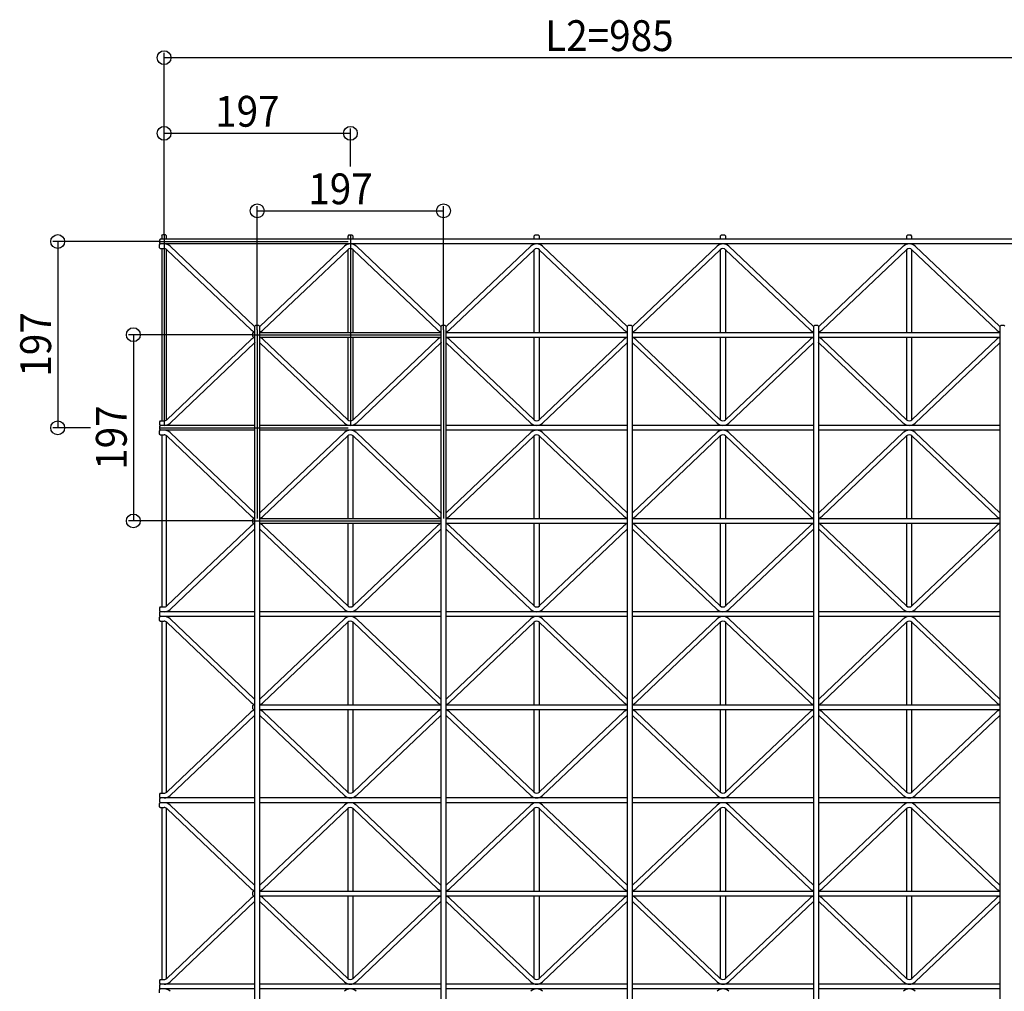
# Model space of a CAD drawing. Extents: x 0 to 9625, y 0 to 7000.
# Drawn here: x 2517 to 3558, y 3356 to 4384 of the extents above; entities that cross this region are included whole.
import ezdxf

# ---------------------------------------------------------------- set-up
doc = ezdxf.new("R2010")
doc.units = 0
doc.header["$LTSCALE"] = 7
doc.layers.add('YKK_A1', color=4, linetype='CONTINUOUS')
doc.layers.add('YKK_N1', color=2, linetype='CONTINUOUS')
doc.styles.add('HANKAKU', font='monotxt')

msp = doc.modelspace()

# ---------------------------------------------------------------- linework, layer by layer
at = {"layer": 'YKK_A1'}
for p, q in [((2667.2, 4155.1), (2668.2, 4156.1)), ((2667.2, 4155.1), (2667.2, 4151.6)), ((2671.2, 4156.1), (2668.2, 4156.1)), ((2669.7, 4156.1), (2669.7, 3954.6)), ((2671.2, 4156.1), (2672.2, 4155.1)), ((2672.2, 4151.6), (2672.2, 4155.1)), ((2865.2, 4156.1), (2864.2, 4155.1)), ((2864.2, 4151.6), (2864.2, 4155.1)), ((2865.2, 4156.1), (2868.2, 4156.1)), ((2866.7, 4156.1), (2866.7, 3954.6)), ((2869.2, 4155.1), (2868.2, 4156.1)), ((2869.2, 4155.1), (2869.2, 4151.6)), ((3062.2, 4156.1), (3061.2, 4155.1)), ((3061.2, 4151.6), (3061.2, 4155.1)), ((3062.2, 4156.1), (3065.2, 4156.1)), ((3066.2, 4155.1), (3065.2, 4156.1)), ((3066.2, 4155.1), (3066.2, 4151.6)), ((3259.2, 4156.1), (3258.2, 4155.1)), ((3258.2, 4151.6), (3258.2, 4155.1)), ((3259.2, 4156.1), (3262.2, 4156.1)), ((3263.2, 4155.1), (3262.2, 4156.1)), ((3263.2, 4155.1), (3263.2, 4151.6)), ((3456.2, 4156.1), (3455.2, 4155.1)), ((3455.2, 4151.6), (3455.2, 4155.1)), ((3456.2, 4156.1), (3459.2, 4156.1)), ((3460.2, 4155.1), (3459.2, 4156.1)), ((3460.2, 4155.1), (3460.2, 4151.6)), ((2665.7, 4151.6), (2664.7, 4150.6)), ((2664.7, 4150.6), (2664.7, 4147.6)), ((2664.7, 4149.1), (2864.2, 4149.1)), ((2664.7, 4147.6), (2665.7, 4146.6)), ((2664.7, 4145.6), (2665.7, 4146.6)), ((2664.7, 4142.6), (2664.7, 4145.6)), ((3658.7, 4151.6), (2665.7, 4151.6)), ((3658.7, 4146.6), (2665.7, 4146.6)), ((2676, 4144.1), (2765.4, 4059.2)), ((2860.4, 4144.1), (2771, 4059.2)), ((2873, 4144.1), (2962.4, 4059.2)), ((3057.4, 4144.1), (2968, 4059.2)), ((3070, 4144.1), (3159.4, 4059.2)), ((3254.4, 4144.1), (3165, 4059.2)), ((3267, 4144.1), (3356.4, 4059.2)), ((3451.4, 4144.1), (3362, 4059.2)), ((3464, 4144.1), (3553.4, 4059.2)), ((2665.7, 4141.6), (2664.7, 4142.6)), ((2665.7, 4141.6), (2669.7, 4141.6)), ((2667.2, 4141.6), (2667.2, 3959.6)), ((2672.2, 3960.5), (2672.2, 4140.8)), ((2672.5, 4140.5), (2761.9, 4055.6)), ((2863.9, 4140.5), (2774.5, 4055.6)), ((2864.2, 4053.1), (2864.2, 4140.8)), ((2869.2, 4140.8), (2869.2, 4053.1)), ((2869.5, 4140.5), (2958.9, 4055.6)), ((3060.9, 4140.5), (2971.5, 4055.6)), ((3061.2, 4053.1), (3061.2, 4140.8)), ((3066.2, 4140.8), (3066.2, 4053.1)), ((3066.5, 4140.5), (3155.9, 4055.6)), ((3257.9, 4140.5), (3168.5, 4055.6)), ((3258.2, 4053.1), (3258.2, 4140.8)), ((3263.2, 4140.8), (3263.2, 4053.1)), ((3263.5, 4140.5), (3352.9, 4055.6)), ((3454.9, 4140.5), (3365.5, 4055.6)), ((3455.2, 4053.1), (3455.2, 4140.8)), ((3460.2, 4140.8), (3460.2, 4053.1)), ((3460.5, 4140.5), (3549.9, 4055.6)), ((2766.7, 4060.6), (2765.7, 4059.6)), ((2766.7, 4060.6), (2769.7, 4060.6)), ((2770.7, 4059.6), (2769.7, 4060.6)), ((2963.7, 4060.6), (2962.7, 4059.6)), ((2963.7, 4060.6), (2966.7, 4060.6)), ((2967.7, 4059.6), (2966.7, 4060.6)), ((3160.7, 4060.6), (3159.7, 4059.6)), ((3160.7, 4060.6), (3163.7, 4060.6)), ((3164.7, 4059.6), (3163.7, 4060.6)), ((3357.7, 4060.6), (3356.7, 4059.6)), ((3357.7, 4060.6), (3360.7, 4060.6)), ((3361.7, 4059.6), (3360.7, 4060.6)), ((3554.7, 4060.6), (3553.7, 4059.6)), ((3554.7, 4060.6), (3557.7, 4060.6)), ((3558.7, 4059.6), (3557.7, 4060.6)), ((2764.2, 4053.1), (2763.2, 4052.1)), ((2763.2, 4052.1), (2763.2, 4049.1)), ((2763.2, 4050.6), (2962.7, 4050.6)), ((2764.2, 4053.1), (2765.7, 4053.1)), ((2765.7, 2268.6), (2765.7, 4059.6)), ((2768.2, 4055.6), (2768.2, 3856.1)), ((2770.7, 4059.6), (2770.7, 2268.6)), ((2770.7, 4053.1), (2962.7, 4053.1)), ((2962.7, 2268.6), (2962.7, 4059.6)), ((2965.2, 4055.6), (2965.2, 3856.1)), ((2967.7, 4059.6), (2967.7, 2268.6)), ((2967.7, 4053.1), (3159.7, 4053.1)), ((3159.7, 2268.6), (3159.7, 4059.6)), ((3164.7, 4059.6), (3164.7, 2268.6)), ((3164.7, 4053.1), (3356.7, 4053.1)), ((3356.7, 2268.6), (3356.7, 4059.6)), ((3361.7, 4059.6), (3361.7, 2268.6)), ((3361.7, 4053.1), (3553.7, 4053.1)), ((3553.7, 2268.6), (3553.7, 4059.6)), ((2672.5, 3960.7), (2761.9, 4045.6)), ((2676, 3957.1), (2765.4, 4042)), ((2763.2, 4049.1), (2764.2, 4048.1)), ((2764.2, 4048.1), (2765.7, 4048.1)), ((2770.7, 4048.1), (2962.7, 4048.1)), ((2860.4, 3957.1), (2771, 4042)), ((2863.9, 3960.7), (2774.5, 4045.6)), ((2864.2, 3960.5), (2864.2, 4048.1)), ((2869.2, 4048.1), (2869.2, 3960.5)), ((2869.5, 3960.7), (2958.9, 4045.6)), ((2873, 3957.1), (2962.4, 4042)), ((2967.7, 4048.1), (3159.7, 4048.1)), ((3057.4, 3957.1), (2968, 4042)), ((3060.9, 3960.7), (2971.5, 4045.6)), ((3061.2, 3960.5), (3061.2, 4048.1)), ((3066.2, 4048.1), (3066.2, 3960.5)), ((3066.5, 3960.7), (3155.9, 4045.6)), ((3070, 3957.1), (3159.4, 4042)), ((3164.7, 4048.1), (3356.7, 4048.1)), ((3254.4, 3957.1), (3165, 4042)), ((3257.9, 3960.7), (3168.5, 4045.6)), ((3258.2, 3960.5), (3258.2, 4048.1)), ((3263.2, 4048.1), (3263.2, 3960.5)), ((3263.5, 3960.7), (3352.9, 4045.6)), ((3267, 3957.1), (3356.4, 4042)), ((3361.7, 4048.1), (3553.7, 4048.1)), ((3451.4, 3957.1), (3362, 4042)), ((3454.9, 3960.7), (3365.5, 4045.6)), ((3455.2, 3960.5), (3455.2, 4048.1)), ((3460.2, 4048.1), (3460.2, 3960.5)), ((3460.5, 3960.7), (3549.9, 4045.6)), ((3464, 3957.1), (3553.4, 4042)), ((2665.7, 3959.6), (2664.7, 3958.6)), ((2664.7, 3958.6), (2664.7, 3955.6)), ((2665.7, 3959.6), (2669.7, 3959.6)), ((2664.7, 3955.6), (2665.7, 3954.6)), ((2665.7, 3954.6), (2664.7, 3953.6)), ((2664.7, 3953.6), (2664.7, 3950.6)), ((2664.7, 3952.1), (2864.2, 3952.1)), ((2664.7, 3950.6), (2665.7, 3949.6)), ((2664.7, 3948.6), (2665.7, 3949.6)), ((2664.7, 3945.6), (2664.7, 3948.6)), ((2765.7, 3954.6), (2665.7, 3954.6)), ((2765.7, 3949.6), (2665.7, 3949.6)), ((2676, 3947.1), (2765.4, 3862.2)), ((2962.7, 3954.6), (2770.7, 3954.6)), ((2962.7, 3949.6), (2770.7, 3949.6)), ((2860.4, 3947.1), (2771, 3862.2)), ((2873, 3947.1), (2962.4, 3862.2)), ((3159.7, 3954.6), (2967.7, 3954.6)), ((3159.7, 3949.6), (2967.7, 3949.6)), ((3057.4, 3947.1), (2968, 3862.2)), ((3070, 3947.1), (3159.4, 3862.2)), ((3356.7, 3954.6), (3164.7, 3954.6)), ((3356.7, 3949.6), (3164.7, 3949.6)), ((3254.4, 3947.1), (3165, 3862.2)), ((3267, 3947.1), (3356.4, 3862.2)), ((3553.7, 3954.6), (3361.7, 3954.6)), ((3553.7, 3949.6), (3361.7, 3949.6)), ((3451.4, 3947.1), (3362, 3862.2)), ((3464, 3947.1), (3553.4, 3862.2)), ((2665.7, 3944.6), (2664.7, 3945.6)), ((2665.7, 3944.6), (2669.7, 3944.6)), ((2667.2, 3944.6), (2667.2, 3762.6)), ((2672.2, 3763.5), (2672.2, 3943.8)), ((2672.5, 3943.5), (2761.9, 3858.6)), ((2863.9, 3943.5), (2774.5, 3858.6)), ((2864.2, 3856.1), (2864.2, 3943.8)), ((2869.2, 3943.8), (2869.2, 3856.1)), ((2869.5, 3943.5), (2958.9, 3858.6)), ((3060.9, 3943.5), (2971.5, 3858.6)), ((3061.2, 3856.1), (3061.2, 3943.8)), ((3066.2, 3943.8), (3066.2, 3856.1)), ((3066.5, 3943.5), (3155.9, 3858.6)), ((3257.9, 3943.5), (3168.5, 3858.6)), ((3258.2, 3856.1), (3258.2, 3943.8)), ((3263.2, 3943.8), (3263.2, 3856.1)), ((3263.5, 3943.5), (3352.9, 3858.6)), ((3454.9, 3943.5), (3365.5, 3858.6)), ((3455.2, 3856.1), (3455.2, 3943.8)), ((3460.2, 3943.8), (3460.2, 3856.1)), ((3460.5, 3943.5), (3549.9, 3858.6)), ((2764.2, 3856.1), (2763.2, 3855.1)), ((2763.2, 3855.1), (2763.2, 3852.1)), ((2763.2, 3853.6), (2962.7, 3853.6)), ((2764.2, 3856.1), (2765.7, 3856.1)), ((2770.7, 3856.1), (2962.7, 3856.1)), ((2967.7, 3856.1), (3159.7, 3856.1)), ((3164.7, 3856.1), (3356.7, 3856.1)), ((3361.7, 3856.1), (3553.7, 3856.1)), ((2672.5, 3763.7), (2761.9, 3848.6)), ((2676, 3760.1), (2765.4, 3845)), ((2763.2, 3852.1), (2764.2, 3851.1)), ((2764.2, 3851.1), (2765.7, 3851.1)), ((2770.7, 3851.1), (2962.7, 3851.1)), ((2860.4, 3760.1), (2771, 3845)), ((2863.9, 3763.7), (2774.5, 3848.6)), ((2864.2, 3763.5), (2864.2, 3851.1)), ((2869.2, 3851.1), (2869.2, 3763.5)), ((2869.5, 3763.7), (2958.9, 3848.6)), ((2873, 3760.1), (2962.4, 3845)), ((2967.7, 3851.1), (3159.7, 3851.1)), ((3057.4, 3760.1), (2968, 3845)), ((3060.9, 3763.7), (2971.5, 3848.6)), ((3061.2, 3763.5), (3061.2, 3851.1)), ((3066.2, 3851.1), (3066.2, 3763.5)), ((3066.5, 3763.7), (3155.9, 3848.6)), ((3070, 3760.1), (3159.4, 3845)), ((3164.7, 3851.1), (3356.7, 3851.1)), ((3254.4, 3760.1), (3165, 3845)), ((3257.9, 3763.7), (3168.5, 3848.6)), ((3258.2, 3763.5), (3258.2, 3851.1)), ((3263.2, 3851.1), (3263.2, 3763.5)), ((3263.5, 3763.7), (3352.9, 3848.6)), ((3267, 3760.1), (3356.4, 3845)), ((3361.7, 3851.1), (3553.7, 3851.1)), ((3451.4, 3760.1), (3362, 3845)), ((3454.9, 3763.7), (3365.5, 3848.6)), ((3455.2, 3763.5), (3455.2, 3851.1)), ((3460.2, 3851.1), (3460.2, 3763.5)), ((3460.5, 3763.7), (3549.9, 3848.6)), ((3464, 3760.1), (3553.4, 3845)), ((2665.7, 3762.6), (2664.7, 3761.6)), ((2664.7, 3761.6), (2664.7, 3758.6)), ((2665.7, 3762.6), (2669.7, 3762.6)), ((2664.7, 3758.6), (2665.7, 3757.6)), ((2665.7, 3757.6), (2664.7, 3756.6)), ((2664.7, 3756.6), (2664.7, 3753.6)), ((2664.7, 3753.6), (2665.7, 3752.6)), ((2664.7, 3751.6), (2665.7, 3752.6)), ((2664.7, 3748.6), (2664.7, 3751.6)), ((2665.7, 3747.6), (2664.7, 3748.6)), ((2765.7, 3757.6), (2665.7, 3757.6)), ((2765.7, 3752.6), (2665.7, 3752.6)), ((2676, 3750.1), (2765.4, 3665.2)), ((2962.7, 3757.6), (2770.7, 3757.6)), ((2962.7, 3752.6), (2770.7, 3752.6)), ((2860.4, 3750.1), (2771, 3665.2)), ((2873, 3750.1), (2962.4, 3665.2)), ((3159.7, 3757.6), (2967.7, 3757.6)), ((3159.7, 3752.6), (2967.7, 3752.6)), ((3057.4, 3750.1), (2968, 3665.2)), ((3070, 3750.1), (3159.4, 3665.2)), ((3356.7, 3757.6), (3164.7, 3757.6)), ((3356.7, 3752.6), (3164.7, 3752.6)), ((3254.4, 3750.1), (3165, 3665.2)), ((3267, 3750.1), (3356.4, 3665.2)), ((3553.7, 3757.6), (3361.7, 3757.6)), ((3553.7, 3752.6), (3361.7, 3752.6)), ((3451.4, 3750.1), (3362, 3665.2)), ((3464, 3750.1), (3553.4, 3665.2)), ((2665.7, 3747.6), (2669.7, 3747.6)), ((2667.2, 3747.6), (2667.2, 3565.6)), ((2672.2, 3566.5), (2672.2, 3746.8)), ((2672.5, 3746.5), (2761.9, 3661.6)), ((2863.9, 3746.5), (2774.5, 3661.6)), ((2864.2, 3659.1), (2864.2, 3746.8)), ((2869.2, 3746.8), (2869.2, 3659.1)), ((2869.5, 3746.5), (2958.9, 3661.6)), ((3060.9, 3746.5), (2971.5, 3661.6)), ((3061.2, 3659.1), (3061.2, 3746.8)), ((3066.2, 3746.8), (3066.2, 3659.1)), ((3066.5, 3746.5), (3155.9, 3661.6)), ((3257.9, 3746.5), (3168.5, 3661.6)), ((3258.2, 3659.1), (3258.2, 3746.8)), ((3263.2, 3746.8), (3263.2, 3659.1)), ((3263.5, 3746.5), (3352.9, 3661.6)), ((3454.9, 3746.5), (3365.5, 3661.6)), ((3455.2, 3659.1), (3455.2, 3746.8)), ((3460.2, 3746.8), (3460.2, 3659.1)), ((3460.5, 3746.5), (3549.9, 3661.6)), ((2764.2, 3659.1), (2763.2, 3658.1)), ((2763.2, 3658.1), (2763.2, 3655.1)), ((2763.2, 3655.1), (2764.2, 3654.1)), ((2764.2, 3659.1), (2765.7, 3659.1)), ((2770.7, 3659.1), (2962.7, 3659.1)), ((2967.7, 3659.1), (3159.7, 3659.1)), ((3164.7, 3659.1), (3356.7, 3659.1)), ((3361.7, 3659.1), (3553.7, 3659.1)), ((2672.5, 3566.7), (2761.9, 3651.6)), ((2676, 3563.1), (2765.4, 3648)), ((2764.2, 3654.1), (2765.7, 3654.1)), ((2770.7, 3654.1), (2962.7, 3654.1)), ((2860.4, 3563.1), (2771, 3648)), ((2863.9, 3566.7), (2774.5, 3651.6)), ((2864.2, 3566.5), (2864.2, 3654.1)), ((2869.2, 3654.1), (2869.2, 3566.5)), ((2869.5, 3566.7), (2958.9, 3651.6)), ((2873, 3563.1), (2962.4, 3648)), ((2967.7, 3654.1), (3159.7, 3654.1)), ((3057.4, 3563.1), (2968, 3648)), ((3060.9, 3566.7), (2971.5, 3651.6)), ((3061.2, 3566.5), (3061.2, 3654.1)), ((3066.2, 3654.1), (3066.2, 3566.5)), ((3066.5, 3566.7), (3155.9, 3651.6)), ((3070, 3563.1), (3159.4, 3648)), ((3164.7, 3654.1), (3356.7, 3654.1)), ((3254.4, 3563.1), (3165, 3648)), ((3257.9, 3566.7), (3168.5, 3651.6)), ((3258.2, 3566.5), (3258.2, 3654.1)), ((3263.2, 3654.1), (3263.2, 3566.5)), ((3263.5, 3566.7), (3352.9, 3651.6)), ((3267, 3563.1), (3356.4, 3648)), ((3361.7, 3654.1), (3553.7, 3654.1)), ((3451.4, 3563.1), (3362, 3648)), ((3454.9, 3566.7), (3365.5, 3651.6)), ((3455.2, 3566.5), (3455.2, 3654.1)), ((3460.2, 3654.1), (3460.2, 3566.5)), ((3460.5, 3566.7), (3549.9, 3651.6)), ((3464, 3563.1), (3553.4, 3648)), ((2665.7, 3565.6), (2664.7, 3564.6)), ((2664.7, 3564.6), (2664.7, 3561.6)), ((2664.7, 3561.6), (2665.7, 3560.6)), ((2665.7, 3565.6), (2669.7, 3565.6)), ((2665.7, 3560.6), (2664.7, 3559.6)), ((2664.7, 3559.6), (2664.7, 3556.6)), ((2664.7, 3556.6), (2665.7, 3555.6)), ((2664.7, 3554.6), (2665.7, 3555.6)), ((2664.7, 3551.6), (2664.7, 3554.6)), ((2665.7, 3550.6), (2664.7, 3551.6)), ((2765.7, 3560.6), (2665.7, 3560.6)), ((2765.7, 3555.6), (2665.7, 3555.6)), ((2665.7, 3550.6), (2669.7, 3550.6)), ((2667.2, 3550.6), (2667.2, 3368.6)), ((2676, 3553.1), (2765.4, 3468.2)), ((2962.7, 3560.6), (2770.7, 3560.6)), ((2962.7, 3555.6), (2770.7, 3555.6)), ((2860.4, 3553.1), (2771, 3468.2)), ((2873, 3553.1), (2962.4, 3468.2)), ((3159.7, 3560.6), (2967.7, 3560.6)), ((3159.7, 3555.6), (2967.7, 3555.6)), ((3057.4, 3553.1), (2968, 3468.2)), ((3070, 3553.1), (3159.4, 3468.2)), ((3356.7, 3560.6), (3164.7, 3560.6)), ((3356.7, 3555.6), (3164.7, 3555.6)), ((3254.4, 3553.1), (3165, 3468.2)), ((3267, 3553.1), (3356.4, 3468.2)), ((3553.7, 3560.6), (3361.7, 3560.6)), ((3553.7, 3555.6), (3361.7, 3555.6)), ((3451.4, 3553.1), (3362, 3468.2)), ((3464, 3553.1), (3553.4, 3468.2)), ((2672.2, 3369.5), (2672.2, 3549.8)), ((2672.5, 3549.5), (2761.9, 3464.6)), ((2863.9, 3549.5), (2774.5, 3464.6)), ((2864.2, 3462.1), (2864.2, 3549.8)), ((2869.2, 3549.8), (2869.2, 3462.1)), ((2869.5, 3549.5), (2958.9, 3464.6)), ((3060.9, 3549.5), (2971.5, 3464.6)), ((3061.2, 3462.1), (3061.2, 3549.8)), ((3066.2, 3549.8), (3066.2, 3462.1)), ((3066.5, 3549.5), (3155.9, 3464.6)), ((3257.9, 3549.5), (3168.5, 3464.6)), ((3258.2, 3462.1), (3258.2, 3549.8)), ((3263.2, 3549.8), (3263.2, 3462.1)), ((3263.5, 3549.5), (3352.9, 3464.6)), ((3454.9, 3549.5), (3365.5, 3464.6)), ((3455.2, 3462.1), (3455.2, 3549.8)), ((3460.2, 3549.8), (3460.2, 3462.1)), ((3460.5, 3549.5), (3549.9, 3464.6)), ((2764.2, 3462.1), (2763.2, 3461.1)), ((2763.2, 3461.1), (2763.2, 3458.1)), ((2763.2, 3458.1), (2764.2, 3457.1)), ((2764.2, 3462.1), (2765.7, 3462.1)), ((2764.2, 3457.1), (2765.7, 3457.1)), ((2770.7, 3462.1), (2962.7, 3462.1)), ((2770.7, 3457.1), (2962.7, 3457.1)), ((2864.2, 3369.5), (2864.2, 3457.1)), ((2869.2, 3457.1), (2869.2, 3369.5)), ((2967.7, 3462.1), (3159.7, 3462.1)), ((2967.7, 3457.1), (3159.7, 3457.1)), ((3061.2, 3369.5), (3061.2, 3457.1)), ((3066.2, 3457.1), (3066.2, 3369.5)), ((3164.7, 3462.1), (3356.7, 3462.1)), ((3164.7, 3457.1), (3356.7, 3457.1)), ((3258.2, 3369.5), (3258.2, 3457.1)), ((3263.2, 3457.1), (3263.2, 3369.5)), ((3361.7, 3462.1), (3553.7, 3462.1)), ((3361.7, 3457.1), (3553.7, 3457.1)), ((3455.2, 3369.5), (3455.2, 3457.1)), ((3460.2, 3457.1), (3460.2, 3369.5)), ((2672.5, 3369.7), (2761.9, 3454.6)), ((2676, 3366.1), (2765.4, 3451)), ((2860.4, 3366.1), (2771, 3451)), ((2863.9, 3369.7), (2774.5, 3454.6)), ((2869.5, 3369.7), (2958.9, 3454.6)), ((2873, 3366.1), (2962.4, 3451)), ((3057.4, 3366.1), (2968, 3451)), ((3060.9, 3369.7), (2971.5, 3454.6)), ((3066.5, 3369.7), (3155.9, 3454.6)), ((3070, 3366.1), (3159.4, 3451)), ((3254.4, 3366.1), (3165, 3451)), ((3257.9, 3369.7), (3168.5, 3454.6)), ((3263.5, 3369.7), (3352.9, 3454.6)), ((3267, 3366.1), (3356.4, 3451)), ((3451.4, 3366.1), (3362, 3451)), ((3454.9, 3369.7), (3365.5, 3454.6)), ((3460.5, 3369.7), (3549.9, 3454.6)), ((3464, 3366.1), (3553.4, 3451)), ((2665.7, 3368.6), (2664.7, 3367.6)), ((2664.7, 3367.6), (2664.7, 3364.6)), ((2664.7, 3364.6), (2665.7, 3363.6)), ((2665.7, 3363.6), (2664.7, 3362.6)), ((2665.7, 3368.6), (2669.7, 3368.6)), ((2765.7, 3363.6), (2665.7, 3363.6)), ((2962.7, 3363.6), (2770.7, 3363.6)), ((3159.7, 3363.6), (2967.7, 3363.6)), ((3356.7, 3363.6), (3164.7, 3363.6)), ((3553.7, 3363.6), (3361.7, 3363.6)), ((2664.7, 3362.6), (2664.7, 3359.6)), ((2664.7, 3359.6), (2665.7, 3358.6)), ((2664.7, 3357.6), (2665.7, 3358.6)), ((2664.7, 3354.6), (2664.7, 3357.6)), ((2765.7, 3358.6), (2665.7, 3358.6)), ((2962.7, 3358.6), (2770.7, 3358.6)), ((3159.7, 3358.6), (2967.7, 3358.6)), ((3356.7, 3358.6), (3164.7, 3358.6)), ((3553.7, 3358.6), (3361.7, 3358.6))]:
    msp.add_line(p, q, dxfattribs=at)
for centre, radius, start, end in [((2669.7, 4137.5), 9.1, 46.4917, 90), ((2866.7, 4137.5), 9.1, 46.4917, 133.5083), ((3063.7, 4137.5), 9.1, 46.4917, 133.5083), ((3260.7, 4137.5), 9.1, 46.4917, 133.5083), ((3457.7, 4137.5), 9.1, 46.4917, 133.5083), ((2669.7, 4137.5), 4.1, 46.4917, 90), ((2866.7, 4137.5), 4.1, 46.4917, 133.5083), ((3063.7, 4137.5), 4.1, 46.4917, 133.5083), ((3260.7, 4137.5), 4.1, 46.4917, 133.5083), ((3457.7, 4137.5), 4.1, 46.4917, 133.5083), ((2768.2, 4062.2), 9.1, 226.4917, 254.0544), ((2768.2, 4062.2), 4.1, 226.4917, 232.4283), ((2768.2, 4062.2), 4.1, 307.5717, 313.5083), ((2768.2, 4062.2), 9.1, 285.9456, 313.5083), ((2965.2, 4062.2), 9.1, 226.4917, 254.0544), ((2965.2, 4062.2), 4.1, 226.4917, 232.4283), ((2965.2, 4062.2), 4.1, 307.5717, 313.5083), ((2965.2, 4062.2), 9.1, 285.9456, 313.5083), ((3162.2, 4062.2), 9.1, 226.4917, 254.0544), ((3162.2, 4062.2), 4.1, 226.4917, 232.4283), ((3162.2, 4062.2), 4.1, 307.5717, 313.5083), ((3162.2, 4062.2), 9.1, 285.9456, 313.5083), ((3359.2, 4062.2), 9.1, 226.4917, 254.0544), ((3359.2, 4062.2), 4.1, 226.4917, 232.4283), ((3359.2, 4062.2), 4.1, 307.5717, 313.5083), ((3359.2, 4062.2), 9.1, 285.9456, 313.5083), ((3556.2, 4062.2), 9.1, 226.4917, 254.0544), ((3556.2, 4062.2), 4.1, 226.4917, 232.4283), ((2768.2, 4039), 9.1, 105.9456, 133.5083), ((2768.2, 4039), 4.1, 127.5717, 133.5083), ((2768.2, 4039), 9.1, 46.4917, 74.0544), ((2768.2, 4039), 4.1, 46.4917, 52.4283), ((2965.2, 4039), 9.1, 105.9456, 133.5083), ((2965.2, 4039), 4.1, 127.5717, 133.5083), ((2965.2, 4039), 9.1, 46.4917, 74.0544), ((2965.2, 4039), 4.1, 46.4917, 52.4283), ((3162.2, 4039), 9.1, 105.9456, 133.5083), ((3162.2, 4039), 4.1, 127.5717, 133.5083), ((3162.2, 4039), 9.1, 46.4917, 74.0544), ((3162.2, 4039), 4.1, 46.4917, 52.4283), ((3359.2, 4039), 9.1, 105.9456, 133.5083), ((3359.2, 4039), 4.1, 127.5717, 133.5083), ((3359.2, 4039), 9.1, 46.4917, 74.0544), ((3359.2, 4039), 4.1, 46.4917, 52.4283), ((3556.2, 4039), 9.1, 105.9456, 133.5083), ((3556.2, 4039), 4.1, 127.5717, 133.5083), ((2669.7, 3963.7), 4.1, 270, 313.5083), ((2669.7, 3963.7), 9.1, 270, 313.5083), ((2866.7, 3963.7), 9.1, 226.4917, 313.5083), ((2866.7, 3963.7), 4.1, 226.4917, 313.5083), ((3063.7, 3963.7), 9.1, 226.4917, 313.5083), ((3063.7, 3963.7), 4.1, 226.4917, 313.5083), ((3260.7, 3963.7), 9.1, 226.4917, 313.5083), ((3260.7, 3963.7), 4.1, 226.4917, 313.5083), ((3457.7, 3963.7), 9.1, 226.4917, 313.5083), ((3457.7, 3963.7), 4.1, 226.4917, 313.5083), ((2669.7, 3940.5), 9.1, 46.4917, 90), ((2866.7, 3940.5), 9.1, 46.4917, 133.5083), ((3063.7, 3940.5), 9.1, 46.4917, 133.5083), ((3260.7, 3940.5), 9.1, 46.4917, 133.5083), ((3457.7, 3940.5), 9.1, 46.4917, 133.5083), ((2669.7, 3940.5), 4.1, 46.4917, 90), ((2866.7, 3940.5), 4.1, 46.4917, 133.5083), ((3063.7, 3940.5), 4.1, 46.4917, 133.5083), ((3260.7, 3940.5), 4.1, 46.4917, 133.5083), ((3457.7, 3940.5), 4.1, 46.4917, 133.5083), ((2768.2, 3865.2), 9.1, 226.4917, 254.0544), ((2768.2, 3865.2), 4.1, 226.4917, 232.4283), ((2768.2, 3865.2), 4.1, 307.5717, 313.5083), ((2768.2, 3865.2), 9.1, 285.9456, 313.5083), ((2965.2, 3865.2), 9.1, 226.4917, 254.0544), ((2965.2, 3865.2), 4.1, 226.4917, 232.4283), ((2965.2, 3865.2), 4.1, 307.5717, 313.5083), ((2965.2, 3865.2), 9.1, 285.9456, 313.5083), ((3162.2, 3865.2), 9.1, 226.4917, 254.0544), ((3162.2, 3865.2), 4.1, 226.4917, 232.4283), ((3162.2, 3865.2), 4.1, 307.5717, 313.5083), ((3162.2, 3865.2), 9.1, 285.9456, 313.5083), ((3359.2, 3865.2), 9.1, 226.4917, 254.0544), ((3359.2, 3865.2), 4.1, 226.4917, 232.4283), ((3359.2, 3865.2), 4.1, 307.5717, 313.5083), ((3359.2, 3865.2), 9.1, 285.9456, 313.5083), ((3556.2, 3865.2), 9.1, 226.4917, 254.0544), ((3556.2, 3865.2), 4.1, 226.4917, 232.4283), ((2768.2, 3842), 9.1, 105.9456, 133.5083), ((2768.2, 3842), 4.1, 127.5717, 133.5083), ((2768.2, 3842), 9.1, 46.4917, 74.0544), ((2768.2, 3842), 4.1, 46.4917, 52.4283), ((2965.2, 3842), 9.1, 105.9456, 133.5083), ((2965.2, 3842), 4.1, 127.5717, 133.5083), ((2965.2, 3842), 9.1, 46.4917, 74.0544), ((2965.2, 3842), 4.1, 46.4917, 52.4283), ((3162.2, 3842), 9.1, 105.9456, 133.5083), ((3162.2, 3842), 4.1, 127.5717, 133.5083), ((3162.2, 3842), 9.1, 46.4917, 74.0544), ((3162.2, 3842), 4.1, 46.4917, 52.4283), ((3359.2, 3842), 9.1, 105.9456, 133.5083), ((3359.2, 3842), 4.1, 127.5717, 133.5083), ((3359.2, 3842), 9.1, 46.4917, 74.0544), ((3359.2, 3842), 4.1, 46.4917, 52.4283), ((3556.2, 3842), 9.1, 105.9456, 133.5083), ((3556.2, 3842), 4.1, 127.5717, 133.5083), ((2669.7, 3766.7), 4.1, 270, 313.5083), ((2669.7, 3766.7), 9.1, 270, 313.5083), ((2866.7, 3766.7), 9.1, 226.4917, 313.5083), ((2866.7, 3766.7), 4.1, 226.4917, 313.5083), ((3063.7, 3766.7), 9.1, 226.4917, 313.5083), ((3063.7, 3766.7), 4.1, 226.4917, 313.5083), ((3260.7, 3766.7), 9.1, 226.4917, 313.5083), ((3260.7, 3766.7), 4.1, 226.4917, 313.5083), ((3457.7, 3766.7), 9.1, 226.4917, 313.5083), ((3457.7, 3766.7), 4.1, 226.4917, 313.5083), ((2669.7, 3743.5), 9.1, 46.4917, 90), ((2866.7, 3743.5), 9.1, 46.4917, 133.5083), ((3063.7, 3743.5), 9.1, 46.4917, 133.5083), ((3260.7, 3743.5), 9.1, 46.4917, 133.5083), ((3457.7, 3743.5), 9.1, 46.4917, 133.5083), ((2669.7, 3743.5), 4.1, 46.4917, 90), ((2866.7, 3743.5), 4.1, 46.4917, 133.5083), ((3063.7, 3743.5), 4.1, 46.4917, 133.5083), ((3260.7, 3743.5), 4.1, 46.4917, 133.5083), ((3457.7, 3743.5), 4.1, 46.4917, 133.5083), ((2768.2, 3668.2), 4.1, 226.4917, 232.4283), ((2768.2, 3668.2), 4.1, 307.5717, 313.5083), ((2965.2, 3668.2), 4.1, 226.4917, 232.4283), ((2965.2, 3668.2), 4.1, 307.5717, 313.5083), ((3162.2, 3668.2), 4.1, 226.4917, 232.4283), ((3162.2, 3668.2), 4.1, 307.5717, 313.5083), ((3359.2, 3668.2), 4.1, 226.4917, 232.4283), ((3359.2, 3668.2), 4.1, 307.5717, 313.5083), ((3556.2, 3668.2), 4.1, 226.4917, 232.4283), ((2768.2, 3668.2), 9.1, 226.4917, 254.0544), ((2768.2, 3668.2), 9.1, 285.9456, 313.5083), ((2965.2, 3668.2), 9.1, 226.4917, 254.0544), ((2965.2, 3668.2), 9.1, 285.9456, 313.5083), ((3162.2, 3668.2), 9.1, 226.4917, 254.0544), ((3162.2, 3668.2), 9.1, 285.9456, 313.5083), ((3359.2, 3668.2), 9.1, 226.4917, 254.0544), ((3359.2, 3668.2), 9.1, 285.9456, 313.5083), ((3556.2, 3668.2), 9.1, 226.4917, 254.0544), ((2768.2, 3645), 9.1, 105.9456, 133.5083), ((2768.2, 3645), 4.1, 127.5717, 133.5083), ((2768.2, 3645), 9.1, 46.4917, 74.0544), ((2768.2, 3645), 4.1, 46.4917, 52.4283), ((2965.2, 3645), 9.1, 105.9456, 133.5083), ((2965.2, 3645), 4.1, 127.5717, 133.5083), ((2965.2, 3645), 9.1, 46.4917, 74.0544), ((2965.2, 3645), 4.1, 46.4917, 52.4283), ((3162.2, 3645), 9.1, 105.9456, 133.5083), ((3162.2, 3645), 4.1, 127.5717, 133.5083), ((3162.2, 3645), 9.1, 46.4917, 74.0544), ((3162.2, 3645), 4.1, 46.4917, 52.4283), ((3359.2, 3645), 9.1, 105.9456, 133.5083), ((3359.2, 3645), 4.1, 127.5717, 133.5083), ((3359.2, 3645), 9.1, 46.4917, 74.0544), ((3359.2, 3645), 4.1, 46.4917, 52.4283), ((3556.2, 3645), 9.1, 105.9456, 133.5083), ((3556.2, 3645), 4.1, 127.5717, 133.5083), ((2669.7, 3569.7), 4.1, 270, 313.5083), ((2669.7, 3569.7), 9.1, 270, 313.5083), ((2866.7, 3569.7), 9.1, 226.4917, 313.5083), ((2866.7, 3569.7), 4.1, 226.4917, 313.5083), ((3063.7, 3569.7), 9.1, 226.4917, 313.5083), ((3063.7, 3569.7), 4.1, 226.4917, 313.5083), ((3260.7, 3569.7), 9.1, 226.4917, 313.5083), ((3260.7, 3569.7), 4.1, 226.4917, 313.5083), ((3457.7, 3569.7), 9.1, 226.4917, 313.5083), ((3457.7, 3569.7), 4.1, 226.4917, 313.5083), ((2669.7, 3546.5), 9.1, 46.4917, 90), ((2669.7, 3546.5), 4.1, 46.4917, 90), ((2866.7, 3546.5), 9.1, 46.4917, 133.5083), ((2866.7, 3546.5), 4.1, 46.4917, 133.5083), ((3063.7, 3546.5), 9.1, 46.4917, 133.5083), ((3063.7, 3546.5), 4.1, 46.4917, 133.5083), ((3260.7, 3546.5), 9.1, 46.4917, 133.5083), ((3260.7, 3546.5), 4.1, 46.4917, 133.5083), ((3457.7, 3546.5), 9.1, 46.4917, 133.5083), ((3457.7, 3546.5), 4.1, 46.4917, 133.5083), ((2768.2, 3471.2), 4.1, 226.4917, 232.4283), ((2768.2, 3471.2), 4.1, 307.5717, 313.5083), ((2965.2, 3471.2), 4.1, 226.4917, 232.4283), ((2965.2, 3471.2), 4.1, 307.5717, 313.5083), ((3162.2, 3471.2), 4.1, 226.4917, 232.4283), ((3162.2, 3471.2), 4.1, 307.5717, 313.5083), ((3359.2, 3471.2), 4.1, 226.4917, 232.4283), ((3359.2, 3471.2), 4.1, 307.5717, 313.5083), ((3556.2, 3471.2), 4.1, 226.4917, 232.4283), ((2768.2, 3471.2), 9.1, 226.4917, 254.0544), ((2768.2, 3448), 9.1, 105.9456, 133.5083), ((2768.2, 3471.2), 9.1, 285.9456, 313.5083), ((2768.2, 3448), 9.1, 46.4917, 74.0544), ((2965.2, 3471.2), 9.1, 226.4917, 254.0544), ((2965.2, 3448), 9.1, 105.9456, 133.5083), ((2965.2, 3471.2), 9.1, 285.9456, 313.5083), ((2965.2, 3448), 9.1, 46.4917, 74.0544), ((3162.2, 3471.2), 9.1, 226.4917, 254.0544), ((3162.2, 3448), 9.1, 105.9456, 133.5083), ((3162.2, 3471.2), 9.1, 285.9456, 313.5083), ((3162.2, 3448), 9.1, 46.4917, 74.0544), ((3359.2, 3471.2), 9.1, 226.4917, 254.0544), ((3359.2, 3448), 9.1, 105.9456, 133.5083), ((3359.2, 3471.2), 9.1, 285.9456, 313.5083), ((3359.2, 3448), 9.1, 46.4917, 74.0544), ((3556.2, 3471.2), 9.1, 226.4917, 254.0544), ((3556.2, 3448), 9.1, 105.9456, 133.5083), ((2768.2, 3448), 4.1, 127.5717, 133.5083), ((2768.2, 3448), 4.1, 46.4917, 52.4283), ((2965.2, 3448), 4.1, 127.5717, 133.5083), ((2965.2, 3448), 4.1, 46.4917, 52.4283), ((3162.2, 3448), 4.1, 127.5717, 133.5083), ((3162.2, 3448), 4.1, 46.4917, 52.4283), ((3359.2, 3448), 4.1, 127.5717, 133.5083), ((3359.2, 3448), 4.1, 46.4917, 52.4283), ((3556.2, 3448), 4.1, 127.5717, 133.5083), ((2669.7, 3372.7), 4.1, 270, 313.5083), ((2669.7, 3372.7), 9.1, 270, 313.5083), ((2866.7, 3372.7), 9.1, 226.4917, 313.5083), ((2866.7, 3372.7), 4.1, 226.4917, 313.5083), ((3063.7, 3372.7), 9.1, 226.4917, 313.5083), ((3063.7, 3372.7), 4.1, 226.4917, 313.5083), ((3260.7, 3372.7), 9.1, 226.4917, 313.5083), ((3260.7, 3372.7), 4.1, 226.4917, 313.5083), ((3457.7, 3372.7), 9.1, 226.4917, 313.5083), ((3457.7, 3372.7), 4.1, 226.4917, 313.5083), ((2669.7, 3349.5), 9.1, 46.4917, 90), ((2866.7, 3349.5), 9.1, 46.4917, 133.5083), ((3063.7, 3349.5), 9.1, 46.4917, 133.5083), ((3260.7, 3349.5), 9.1, 46.4917, 133.5083), ((3457.7, 3349.5), 9.1, 46.4917, 133.5083)]:
    msp.add_arc(centre, radius, start, end, dxfattribs=at)
at = {"layer": 'YKK_N1', "color": 2}
for p, q in [((2669.7, 4156.1), (2669.7, 4348.6)), ((3654.7, 4343.6), (2669.7, 4343.6)), ((2669.7, 4156.1), (2669.7, 4268.6)), ((2669.7, 4263.6), (2866.7, 4263.6)), ((2866.7, 4228.4), (2866.7, 4268.6)), ((2768.2, 4055.6), (2768.2, 4186.6)), ((2965.2, 4055.6), (2965.2, 4186.6)), ((2768.2, 4181.6), (2965.2, 4181.6)), ((2664.7, 4149.1), (2552.2, 4149.1)), ((2557.2, 4149.1), (2557.2, 3952.1)), ((2763.2, 4050.6), (2632.2, 4050.6)), ((2637.2, 4050.6), (2637.2, 3853.6)), ((2592, 3952.1), (2552.2, 3952.1)), ((2763.2, 3853.6), (2632.2, 3853.6))]:
    msp.add_line(p, q, dxfattribs=at)
at = {"layer": 'YKK_N1', "color": 2, "linetype": 'Continuous'}
for centre in [(2669.7, 4343.6), (2669.7, 4263.6), (2866.7, 4263.6), (2768.2, 4181.6), (2965.2, 4181.6), (2557.2, 4149.1), (2637.2, 4050.6), (2557.2, 3952.1), (2637.2, 3853.6)]:
    msp.add_circle(centre, 7.31, dxfattribs=at)

# ---------------------------------------------------------------- texts
at = {"layer": 'YKK_N1', "color": 2, "style": 'HANKAKU', "width": 0.920245}
for s, p in [('L2=985', (3072.7, 4350.6)), ('197', (2723.7, 4270.6)), ('197', (2822.2, 4188.6))]:
    msp.add_text(s, height=32.6, dxfattribs=at).set_placement(p)
for p in [(2550.2, 4006.2), (2630.2, 3907.7)]:
    msp.add_text('197', height=32.6, rotation=90, dxfattribs=at).set_placement(p)

doc.saveas('drawing.dxf')
